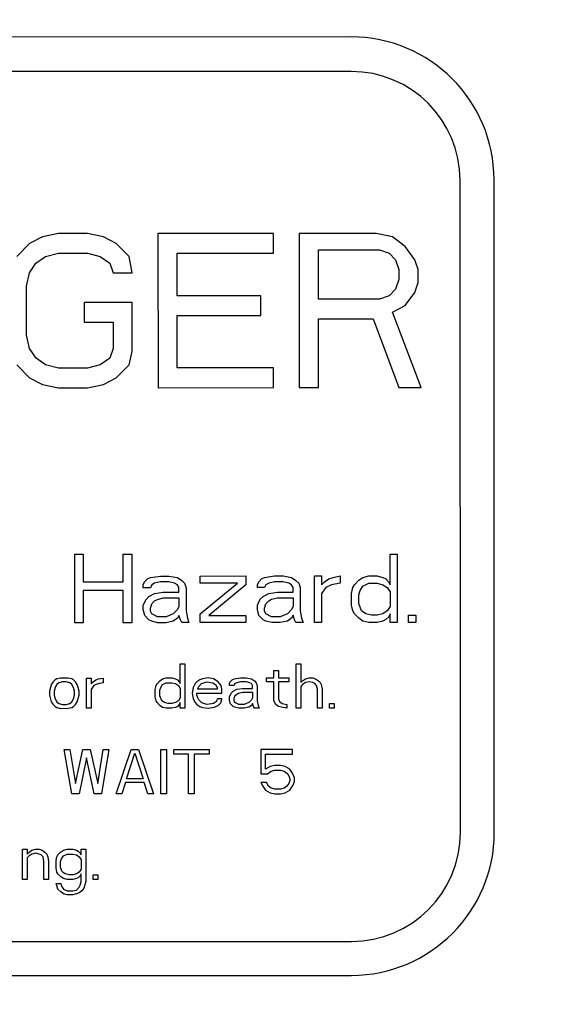
# Paper-space layout '10006361779_1' of a CAD drawing. Units: inches. Extents: x 0 to 34, y 0 to 22.
# Drawn here: x 22 to 22.3, y 11.8 to 12.4 of the extents above; entities that cross this region are included whole.
import ezdxf

# ---------------------------------------------------------------- set-up
doc = ezdxf.new("R2010")
doc.units = ezdxf.units.IN
doc.header["$LTSCALE"] = 1.87
doc.header["$MEASUREMENT"] = 0
doc.layers.get('0').update_dxf_attribs({"linetype": 'CONTINUOUS'})
doc.styles.get("Standard").update_dxf_attribs({"font": 'txt', "width": 0.8})
doc.dimstyles.new('DIMSTYLE_2', dxfattribs={"dimtxt": 0.15625, "dimasz": 0.1875, "dimexe": 0.125, "dimexo": 0.0625, "dimgap": 0.078125, "dimtad": 0, "dimtih": 1, "dimtoh": 1, "dimdec": 0, "dimlfac": 2, "dimzin": 0, "dimdsep": 46, "dimtxsty": 'STANDARD', "dimblk": '_FILLED', "dimblk1": '_FILLED', "dimblk2": '_FILLED', "dimcen": 0.09, "dimazin": 0, "dimtp": 0.05, "dimtm": 0.05, "dimtfac": 1, "dimtdec": 0, "dimtofl": 0, "dimtmove": 0, "dimatfit": 3, "dimldrblk": '_FILLED', "dimfxl": 1, "dimtolj": 1, "dimtzin": 0, "dimarcsym": 0})

# ---------------------------------------------------------------- blocks, each defined once
blk = doc.blocks.new('_FILLED')
at = {"color": 0, "linetype": 'BYBLOCK'}
blk.add_solid([(0, 0), (-1, 0.1667), (-1, -0.1667)], dxfattribs=at)
blk = doc.blocks.new('*D2')
at = {"color": 2, "linetype": 'CONTINUOUS'}
for p, q in [((23.46299, 16.98839), (16.52366, 16.98839)), ((16.64866, 16.98839), (16.64866, 12.22338)), ((16.64866, 7.14587), (16.64866, 11.91088)), ((20.52621, 7.14587), (16.52366, 7.14587))]:
    blk.add_line(p, q, dxfattribs=at)
at = {"color": 2, "linetype": 'CONTINUOUS', "xscale": 0.1875, "yscale": 0.1875, "zscale": 0.1875}
for p, rotation in [((16.64866, 16.98839), 90), ((16.64866, 7.14587), 270)]:
    blk.add_blockref('_FILLED', p, dxfattribs=dict(at, rotation=rotation))

psp = doc.layouts.new('10006361779_1')

# ---------------------------------------------------------------- linework, layer by layer
at = {"color": 7, "linetype": 'CONTINUOUS'}
for p, q in [((22.16695, 12.38492), (21.29195, 12.38456)), ((22.16706, 12.36504), (21.29225, 12.36467)), ((22.24933, 11.92777), (22.24917, 12.30277)), ((22.22984, 11.92766), (22.22968, 12.30247)), ((21.98956, 12.26997), (21.98218, 12.2662)), ((21.99879, 12.27186), (21.98956, 12.26997)), ((22.0154, 12.27186), (21.99879, 12.27186)), ((22.02463, 12.26998), (22.0154, 12.27186)), ((22.03201, 12.26622), (22.02463, 12.26998)), ((22.12244, 12.27191), (22.056, 12.27188)), ((22.056, 12.27188), (22.05604, 12.1833)), ((22.12244, 12.2606), (22.12244, 12.27191)), ((22.18149, 12.27193), (22.1372, 12.27192)), ((22.1372, 12.27192), (22.13724, 12.18333)), ((22.19072, 12.27005), (22.18149, 12.27193)), ((22.1981, 12.2644), (22.19072, 12.27005)), ((21.98218, 12.2662), (21.9748, 12.25865)), ((22.03939, 12.25868), (22.03201, 12.26622)), ((22.20364, 12.25687), (22.1981, 12.2644)), ((21.98588, 12.25489), (21.99141, 12.25866)), ((21.99141, 12.25866), (21.99879, 12.26055)), ((21.99879, 12.26055), (22.0154, 12.26056)), ((22.0154, 12.26056), (22.02279, 12.25867)), ((22.02279, 12.25867), (22.02832, 12.25491)), ((22.04124, 12.24926), (22.03939, 12.25868)), ((22.06708, 12.26058), (22.12244, 12.2606)), ((22.06709, 12.23608), (22.06708, 12.26058)), ((22.14828, 12.2625), (22.18334, 12.26251)), ((22.14829, 12.23423), (22.14828, 12.2625)), ((22.18334, 12.26251), (22.18888, 12.26063)), ((22.18888, 12.26063), (22.19257, 12.25686)), ((21.98219, 12.24923), (21.98588, 12.25489)), ((22.02832, 12.25491), (22.03017, 12.24925)), ((22.19257, 12.25686), (22.19442, 12.25121)), ((22.20549, 12.25121), (22.20364, 12.25687)), ((21.98035, 12.24169), (21.98219, 12.24923)), ((22.03017, 12.24925), (22.04124, 12.24926)), ((22.19442, 12.25121), (22.19442, 12.24555)), ((22.20549, 12.24367), (22.20549, 12.25121)), ((21.98036, 12.21342), (21.98035, 12.24169)), ((22.19442, 12.24555), (22.19258, 12.2399)), ((22.20365, 12.23802), (22.20549, 12.24367)), ((22.11507, 12.2361), (22.06709, 12.23608)), ((22.11507, 12.22479), (22.11507, 12.2361)), ((22.18889, 12.23613), (22.18335, 12.23424)), ((22.19258, 12.2399), (22.18889, 12.23613)), ((22.19812, 12.23048), (22.20365, 12.23802)), ((22.04125, 12.2323), (22.01357, 12.23228)), ((22.01357, 12.23228), (22.01357, 12.22098)), ((22.04126, 12.20403), (22.04125, 12.2323)), ((22.18335, 12.23424), (22.14829, 12.23423)), ((22.19074, 12.2267), (22.19812, 12.23048)), ((22.06709, 12.22477), (22.11507, 12.22479)), ((22.0671, 12.19461), (22.06709, 12.22477)), ((22.20736, 12.18336), (22.19074, 12.2267)), ((22.01357, 12.22098), (22.03018, 12.22098)), ((22.03018, 12.22098), (22.03019, 12.20591)), ((22.14829, 12.22292), (22.17967, 12.22293)), ((22.14831, 12.18334), (22.14829, 12.22292)), ((22.17967, 12.22293), (22.19445, 12.18336)), ((21.98221, 12.20589), (21.98036, 12.21342)), ((21.9859, 12.20023), (21.98221, 12.20589)), ((22.03019, 12.20591), (22.02835, 12.20025)), ((22.03942, 12.19649), (22.04126, 12.20403)), ((21.97483, 12.19646), (21.98221, 12.18892)), ((21.99144, 12.19647), (21.9859, 12.20023)), ((21.99882, 12.19458), (21.99144, 12.19647)), ((22.02281, 12.19648), (22.01543, 12.19459)), ((22.02835, 12.20025), (22.02281, 12.19648)), ((22.03204, 12.18894), (22.03942, 12.19649)), ((22.01543, 12.19459), (21.99882, 12.19458)), ((22.12247, 12.19464), (22.0671, 12.19461)), ((22.12247, 12.18333), (22.12247, 12.19464)), ((21.98221, 12.18892), (21.9896, 12.18516)), ((21.9896, 12.18516), (21.99883, 12.18328)), ((22.01543, 12.18328), (22.02466, 12.18517)), ((22.02466, 12.18517), (22.03204, 12.18894)), ((21.99883, 12.18328), (22.01543, 12.18328)), ((22.05604, 12.1833), (22.12247, 12.18333)), ((22.13724, 12.18333), (22.14831, 12.18334)), ((22.19445, 12.18336), (22.20736, 12.18336)), ((22.00815, 12.08759), (22.01307, 12.08759)), ((22.00817, 12.04822), (22.00815, 12.08759)), ((22.01307, 12.08759), (22.01308, 12.07168)), ((22.03604, 12.0876), (22.04096, 12.0876)), ((22.03604, 12.07169), (22.03604, 12.0876)), ((22.04096, 12.0876), (22.04098, 12.04823)), ((22.18942, 12.08767), (22.19352, 12.08767)), ((22.18942, 12.07007), (22.18942, 12.08767)), ((22.19352, 12.08767), (22.19353, 12.0483)), ((22.01308, 12.07168), (22.03604, 12.07169)), ((22.04753, 12.07002), (22.04835, 12.07169)), ((22.04835, 12.07169), (22.04999, 12.07337)), ((22.04999, 12.07337), (22.05163, 12.07421)), ((22.05163, 12.07421), (22.05737, 12.07505)), ((22.05409, 12.07086), (22.05245, 12.07002)), ((22.05737, 12.0717), (22.05409, 12.07086)), ((22.05737, 12.07505), (22.06229, 12.07505)), ((22.06229, 12.0717), (22.05737, 12.0717)), ((22.06229, 12.07505), (22.06721, 12.07421)), ((22.06557, 12.07086), (22.06229, 12.0717)), ((22.06721, 12.07002), (22.06557, 12.07086)), ((22.06721, 12.07421), (22.06967, 12.07254)), ((22.06967, 12.07254), (22.07131, 12.07086)), ((22.07131, 12.07086), (22.07213, 12.06835)), ((22.08033, 12.07506), (22.10658, 12.07507)), ((22.08034, 12.07087), (22.08033, 12.07506)), ((22.10166, 12.07088), (22.08034, 12.07087)), ((22.08034, 12.05328), (22.10166, 12.07088)), ((22.10658, 12.07507), (22.10658, 12.07004)), ((22.11314, 12.07004), (22.11396, 12.07172)), ((22.11396, 12.07172), (22.1156, 12.07339)), ((22.1156, 12.07339), (22.11724, 12.07423)), ((22.11724, 12.07423), (22.12298, 12.07507)), ((22.11971, 12.07088), (22.11807, 12.07005)), ((22.12299, 12.07172), (22.11971, 12.07088)), ((22.12298, 12.07507), (22.12791, 12.07508)), ((22.12791, 12.07172), (22.12299, 12.07172)), ((22.12791, 12.07508), (22.13283, 12.07424)), ((22.13119, 12.07089), (22.12791, 12.07172)), ((22.13283, 12.07005), (22.13119, 12.07089)), ((22.13283, 12.07424), (22.13529, 12.07257)), ((22.13529, 12.07257), (22.13693, 12.07089)), ((22.13693, 12.07089), (22.13775, 12.06838)), ((22.14595, 12.07508), (22.15005, 12.07508)), ((22.14596, 12.04828), (22.14595, 12.07508)), ((22.15005, 12.07508), (22.15005, 12.07006)), ((22.15005, 12.07006), (22.15169, 12.07173)), ((22.15169, 12.07173), (22.15415, 12.07341)), ((22.15415, 12.07341), (22.15661, 12.07425)), ((22.16072, 12.0709), (22.1558, 12.07006)), ((22.15661, 12.07425), (22.16071, 12.07509)), ((22.16071, 12.07509), (22.16072, 12.0709)), ((22.16892, 12.07007), (22.17138, 12.07258)), ((22.17138, 12.07258), (22.17384, 12.07426)), ((22.17384, 12.07426), (22.17712, 12.0751)), ((22.17384, 12.06923), (22.17712, 12.07091)), ((22.17712, 12.0751), (22.18204, 12.0751)), ((22.17712, 12.07091), (22.18204, 12.07091)), ((22.18204, 12.0751), (22.18532, 12.07426)), ((22.18204, 12.07091), (22.18532, 12.07007)), ((22.18532, 12.07426), (22.18696, 12.07342)), ((22.18696, 12.07342), (22.1886, 12.07175)), ((22.1886, 12.07175), (22.18942, 12.07007)), ((22.03605, 12.06666), (22.01308, 12.06665)), ((22.01308, 12.06665), (22.01309, 12.04822)), ((22.03605, 12.04823), (22.03605, 12.06666)), ((22.04753, 12.06834), (22.04753, 12.07002)), ((22.05163, 12.06834), (22.04753, 12.06834)), ((22.05081, 12.06332), (22.05409, 12.06499)), ((22.05245, 12.07002), (22.05163, 12.06834)), ((22.05409, 12.06499), (22.05901, 12.06583)), ((22.05901, 12.06583), (22.06803, 12.06584)), ((22.06803, 12.06835), (22.06721, 12.07002)), ((22.06803, 12.06584), (22.06803, 12.06835)), ((22.07213, 12.06835), (22.07214, 12.05495)), ((22.10658, 12.07004), (22.08526, 12.05244)), ((22.11315, 12.06837), (22.11314, 12.07004)), ((22.11725, 12.06837), (22.11315, 12.06837)), ((22.11643, 12.06334), (22.11971, 12.06502)), ((22.11807, 12.07005), (22.11725, 12.06837)), ((22.11971, 12.06502), (22.12463, 12.06586)), ((22.12463, 12.06586), (22.13365, 12.06586)), ((22.13365, 12.06838), (22.13283, 12.07005)), ((22.13365, 12.06586), (22.13365, 12.06838)), ((22.13775, 12.06838), (22.13776, 12.05498)), ((22.15252, 12.06838), (22.15006, 12.06503)), ((22.15006, 12.06503), (22.15006, 12.04828)), ((22.1558, 12.07006), (22.15252, 12.06838)), ((22.16728, 12.06504), (22.1681, 12.06839)), ((22.16728, 12.05834), (22.16728, 12.06504)), ((22.1681, 12.06839), (22.16892, 12.07007)), ((22.17138, 12.0642), (22.1722, 12.06672)), ((22.1722, 12.06672), (22.17384, 12.06923)), ((22.18532, 12.07007), (22.18778, 12.0684)), ((22.18778, 12.0684), (22.18943, 12.06589)), ((22.18943, 12.06589), (22.18943, 12.05751)), ((22.04753, 12.05829), (22.04917, 12.06164)), ((22.04917, 12.06164), (22.05081, 12.06332)), ((22.05245, 12.05913), (22.05409, 12.0608)), ((22.05409, 12.0608), (22.05573, 12.06164)), ((22.05573, 12.06164), (22.05901, 12.06248)), ((22.05901, 12.06248), (22.06804, 12.06249)), ((22.06804, 12.06249), (22.06804, 12.05746)), ((22.11315, 12.05832), (22.11479, 12.06167)), ((22.11479, 12.06167), (22.11643, 12.06334)), ((22.11725, 12.05664), (22.11807, 12.05916)), ((22.11807, 12.05916), (22.11971, 12.06083)), ((22.11971, 12.06083), (22.12135, 12.06167)), ((22.12135, 12.06167), (22.12463, 12.06251)), ((22.12463, 12.06251), (22.13365, 12.06251)), ((22.13365, 12.06251), (22.13366, 12.05749)), ((22.17138, 12.05918), (22.17138, 12.0642)), ((22.17303, 12.05499), (22.17138, 12.05918)), ((22.04753, 12.05578), (22.04753, 12.05829)), ((22.04836, 12.05243), (22.04753, 12.05578)), ((22.05163, 12.05661), (22.05245, 12.05913)), ((22.05164, 12.05494), (22.05163, 12.05661)), ((22.05246, 12.05326), (22.05164, 12.05494)), ((22.06722, 12.05578), (22.06476, 12.05327)), ((22.06804, 12.05746), (22.06722, 12.05578)), ((22.07214, 12.05495), (22.07296, 12.05076)), ((22.11315, 12.0558), (22.11315, 12.05832)), ((22.11397, 12.05245), (22.11315, 12.0558)), ((22.11725, 12.05497), (22.11725, 12.05664)), ((22.11807, 12.05329), (22.11725, 12.05497)), ((22.13284, 12.05581), (22.13038, 12.0533)), ((22.13366, 12.05749), (22.13284, 12.05581)), ((22.13776, 12.05498), (22.13858, 12.05079)), ((22.1681, 12.05499), (22.16728, 12.05834)), ((22.16893, 12.05331), (22.1681, 12.05499)), ((22.17549, 12.05332), (22.17303, 12.05499)), ((22.18779, 12.055), (22.18533, 12.05332)), ((22.18943, 12.05751), (22.18779, 12.055)), ((22.01309, 12.04822), (22.00817, 12.04822)), ((22.04098, 12.04823), (22.03605, 12.04823)), ((22.05082, 12.04991), (22.04836, 12.05243)), ((22.05246, 12.04908), (22.05082, 12.04991)), ((22.05574, 12.05159), (22.05246, 12.05326)), ((22.05574, 12.04824), (22.05246, 12.04908)), ((22.06066, 12.05159), (22.05574, 12.05159)), ((22.06066, 12.04824), (22.05574, 12.04824)), ((22.06476, 12.05327), (22.06066, 12.05159)), ((22.06476, 12.04908), (22.06066, 12.04824)), ((22.06722, 12.05076), (22.06476, 12.04908)), ((22.06804, 12.05243), (22.06722, 12.05076)), ((22.06886, 12.04992), (22.06804, 12.05243)), ((22.06968, 12.04825), (22.06886, 12.04992)), ((22.07378, 12.04825), (22.06968, 12.04825)), ((22.07296, 12.05076), (22.07378, 12.04825)), ((22.08035, 12.04825), (22.08034, 12.05328)), ((22.10659, 12.04826), (22.08035, 12.04825)), ((22.08526, 12.05244), (22.10659, 12.05245)), ((22.10659, 12.05245), (22.10659, 12.04826)), ((22.11643, 12.04994), (22.11397, 12.05245)), ((22.11807, 12.0491), (22.11643, 12.04994)), ((22.12135, 12.05162), (22.11807, 12.05329)), ((22.12136, 12.04827), (22.11807, 12.0491)), ((22.12628, 12.05162), (22.12135, 12.05162)), ((22.12628, 12.04827), (22.12136, 12.04827)), ((22.13038, 12.0533), (22.12628, 12.05162)), ((22.13038, 12.04911), (22.12628, 12.04827)), ((22.13284, 12.05079), (22.13038, 12.04911)), ((22.13366, 12.05246), (22.13284, 12.05079)), ((22.13448, 12.04995), (22.13366, 12.05246)), ((22.1353, 12.04827), (22.13448, 12.04995)), ((22.1394, 12.04827), (22.1353, 12.04827)), ((22.13858, 12.05079), (22.1394, 12.04827)), ((22.15006, 12.04828), (22.14596, 12.04828)), ((22.17139, 12.0508), (22.16893, 12.05331)), ((22.17385, 12.04913), (22.17139, 12.0508)), ((22.17713, 12.04829), (22.17385, 12.04913)), ((22.17877, 12.05248), (22.17549, 12.05332)), ((22.18205, 12.04829), (22.17713, 12.04829)), ((22.18205, 12.05248), (22.17877, 12.05248)), ((22.18533, 12.05332), (22.18205, 12.05248)), ((22.18533, 12.04913), (22.18205, 12.04829)), ((22.18697, 12.04997), (22.18533, 12.04913)), ((22.18861, 12.05165), (22.18697, 12.04997)), ((22.18943, 12.05332), (22.18861, 12.05165)), ((22.18943, 12.0483), (22.18943, 12.05332)), ((22.19353, 12.0483), (22.18943, 12.0483)), ((22.20009, 12.05249), (22.2042, 12.05249)), ((22.2001, 12.0483), (22.20009, 12.05249)), ((22.2042, 12.0483), (22.2001, 12.0483)), ((22.2042, 12.05249), (22.2042, 12.0483)), ((22.06879, 12.02462), (22.07146, 12.02462)), ((22.06879, 12.01319), (22.06879, 12.02462)), ((22.07146, 12.02462), (22.07147, 11.99903)), ((22.12264, 12.02083), (22.1253, 12.02084)), ((22.12264, 12.01648), (22.12264, 12.02083)), ((22.1253, 12.02084), (22.12531, 12.01648)), ((22.13543, 12.02465), (22.1381, 12.02465)), ((22.13544, 11.99906), (22.13543, 12.02465)), ((22.1381, 12.02465), (22.1381, 12.01376)), ((21.99575, 12.01425), (21.99469, 12.01261)), ((21.99682, 12.01534), (21.99575, 12.01425)), ((21.99789, 12.01588), (21.99682, 12.01534)), ((22.00002, 12.01643), (21.99789, 12.01588)), ((22.00109, 12.01425), (21.99895, 12.0137)), ((22.00428, 12.01643), (22.00002, 12.01643)), ((22.00322, 12.01425), (22.00109, 12.01425)), ((22.00535, 12.01371), (22.00322, 12.01425)), ((22.00642, 12.01589), (22.00428, 12.01643)), ((22.00748, 12.01534), (22.00642, 12.01589)), ((22.00855, 12.01425), (22.00748, 12.01534)), ((22.00962, 12.01262), (22.00855, 12.01425)), ((22.01495, 12.01643), (22.01761, 12.01643)), ((22.01495, 11.99901), (22.01495, 12.01643)), ((22.01761, 12.01643), (22.01761, 12.01317)), ((22.01761, 12.01317), (22.01868, 12.01426)), ((22.01868, 12.01426), (22.02028, 12.01535)), ((22.02028, 12.01535), (22.02188, 12.01589)), ((22.02188, 12.01589), (22.02454, 12.01644)), ((22.02454, 12.01644), (22.02454, 12.01372)), ((22.05547, 12.01318), (22.05707, 12.01482)), ((22.05707, 12.01482), (22.05866, 12.01591)), ((22.05866, 12.01591), (22.0608, 12.01645)), ((22.0608, 12.01645), (22.064, 12.01645)), ((22.064, 12.01645), (22.06613, 12.01591)), ((22.06613, 12.01591), (22.06719, 12.01537)), ((22.06719, 12.01537), (22.06826, 12.01428)), ((22.06826, 12.01428), (22.06879, 12.01319)), ((22.07839, 12.01428), (22.07733, 12.01319)), ((22.07999, 12.01537), (22.07839, 12.01428)), ((22.08159, 12.01592), (22.07999, 12.01537)), ((22.08479, 12.01646), (22.08159, 12.01592)), ((22.08212, 12.01374), (22.08426, 12.01428)), ((22.08426, 12.01428), (22.08745, 12.01374)), ((22.08799, 12.01592), (22.08479, 12.01646)), ((22.09065, 12.01429), (22.08799, 12.01592)), ((22.09225, 12.01211), (22.09065, 12.01429)), ((22.09705, 12.0132), (22.09758, 12.01429)), ((22.09758, 12.01429), (22.09865, 12.01538)), ((22.09865, 12.01538), (22.09972, 12.01592)), ((22.09972, 12.01592), (22.10345, 12.01647)), ((22.10345, 12.01429), (22.10132, 12.01375)), ((22.10345, 12.01647), (22.10665, 12.01647)), ((22.10665, 12.01429), (22.10345, 12.01429)), ((22.10665, 12.01647), (22.10985, 12.01593)), ((22.10878, 12.01375), (22.10665, 12.01429)), ((22.10985, 12.01593), (22.11145, 12.01484)), ((22.11145, 12.01484), (22.11251, 12.01375)), ((22.11838, 12.01648), (22.12264, 12.01648)), ((22.11838, 12.0143), (22.11838, 12.01648)), ((22.12264, 12.0143), (22.11838, 12.0143)), ((22.12265, 12.00341), (22.12264, 12.0143)), ((22.12531, 12.01648), (22.13117, 12.01648)), ((22.13117, 12.0143), (22.12531, 12.0143)), ((22.12531, 12.0143), (22.12531, 12.0045)), ((22.13117, 12.01648), (22.13117, 12.0143)), ((22.1381, 12.01376), (22.13917, 12.01485)), ((22.13917, 12.01485), (22.14077, 12.01594)), ((22.14077, 12.01594), (22.1429, 12.01649)), ((22.1429, 12.01431), (22.14077, 12.01376)), ((22.1429, 12.01649), (22.14503, 12.01649)), ((22.14503, 12.01377), (22.1429, 12.01431)), ((22.14503, 12.01649), (22.14663, 12.01594)), ((22.14663, 12.01594), (22.14823, 12.01486)), ((22.14823, 12.01486), (22.1493, 12.01377)), ((21.99416, 12.01098), (21.99362, 12.0088)), ((21.99362, 12.0088), (21.99363, 12.00662)), ((21.99469, 12.01261), (21.99416, 12.01098)), ((21.99682, 12.01098), (21.99629, 12.0088)), ((21.99629, 12.0088), (21.99629, 12.00663)), ((21.99789, 12.01262), (21.99682, 12.01098)), ((21.99895, 12.0137), (21.99789, 12.01262)), ((22.00642, 12.01262), (22.00535, 12.01371)), ((22.00749, 12.01099), (22.00642, 12.01262)), ((22.00802, 12.00881), (22.00749, 12.01099)), ((22.00802, 12.00663), (22.00802, 12.00881)), ((22.01015, 12.01099), (22.00962, 12.01262)), ((22.01068, 12.00881), (22.01015, 12.01099)), ((22.01069, 12.00663), (22.01068, 12.00881)), ((22.01921, 12.01208), (22.01762, 12.0099)), ((22.01762, 12.0099), (22.01762, 11.99901)), ((22.02135, 12.01317), (22.01921, 12.01208)), ((22.02454, 12.01372), (22.02135, 12.01317)), ((22.0544, 12.00992), (22.05493, 12.01209)), ((22.0544, 12.00556), (22.0544, 12.00992)), ((22.05493, 12.01209), (22.05547, 12.01318)), ((22.05707, 12.00937), (22.0576, 12.01101)), ((22.05707, 12.00611), (22.05707, 12.00937)), ((22.0576, 12.01101), (22.05867, 12.01264)), ((22.05867, 12.01264), (22.0608, 12.01373)), ((22.0608, 12.01373), (22.064, 12.01373)), ((22.064, 12.01373), (22.06613, 12.01319)), ((22.06613, 12.01319), (22.06773, 12.0121)), ((22.06773, 12.0121), (22.0688, 12.01047)), ((22.0688, 12.01047), (22.0688, 12.00502)), ((22.07626, 12.01101), (22.07573, 12.00775)), ((22.07733, 12.01319), (22.07626, 12.01101)), ((22.07893, 12.01047), (22.07946, 12.01156)), ((22.07893, 12.00993), (22.07893, 12.01047)), ((22.09012, 12.00993), (22.07893, 12.00993)), ((22.07946, 12.01156), (22.08106, 12.01319)), ((22.08106, 12.01319), (22.08212, 12.01374)), ((22.08745, 12.01374), (22.08905, 12.01265)), ((22.08905, 12.01265), (22.09012, 12.01102)), ((22.09012, 12.01102), (22.09012, 12.00993)), ((22.09279, 12.00993), (22.09225, 12.01211)), ((22.09279, 12.00775), (22.09279, 12.00993)), ((22.09705, 12.01211), (22.09705, 12.0132)), ((22.09972, 12.01211), (22.09705, 12.01211)), ((22.09812, 12.00776), (22.09919, 12.00885)), ((22.09919, 12.00885), (22.10132, 12.00994)), ((22.10025, 12.0132), (22.09972, 12.01211)), ((22.10132, 12.01375), (22.10025, 12.0132)), ((22.10132, 12.00994), (22.10452, 12.01048)), ((22.10238, 12.00776), (22.10452, 12.0083)), ((22.10452, 12.01048), (22.11038, 12.01048)), ((22.10452, 12.0083), (22.11038, 12.00831)), ((22.10985, 12.01321), (22.10878, 12.01375)), ((22.11038, 12.01212), (22.10985, 12.01321)), ((22.11038, 12.01048), (22.11038, 12.01212)), ((22.11038, 12.00831), (22.11038, 12.00504)), ((22.11251, 12.01375), (22.11305, 12.01212)), ((22.11305, 12.01212), (22.11305, 12.00341)), ((22.13917, 12.01267), (22.1381, 12.01158)), ((22.1381, 12.01158), (22.13811, 11.99906)), ((22.14077, 12.01376), (22.13917, 12.01267)), ((22.1461, 12.01322), (22.14503, 12.01377)), ((22.14717, 12.01213), (22.1461, 12.01322)), ((22.1477, 12.00996), (22.14717, 12.01213)), ((22.1477, 11.99907), (22.1477, 12.00996)), ((22.1493, 12.01377), (22.14983, 12.01268)), ((22.14983, 12.01268), (22.15037, 12.00996)), ((22.15037, 12.00996), (22.15037, 11.99907)), ((21.99363, 12.00662), (21.99469, 12.00281)), ((21.99469, 12.00281), (21.99576, 12.00118)), ((21.99629, 12.00663), (21.99683, 12.00445)), ((21.99683, 12.00445), (21.99789, 12.00281)), ((21.99789, 12.00281), (21.99896, 12.00173)), ((22.00536, 12.00173), (22.00642, 12.00282)), ((22.00642, 12.00282), (22.00749, 12.00445)), ((22.00749, 12.00445), (22.00802, 12.00663)), ((22.00856, 12.00119), (22.00962, 12.00282)), ((22.00962, 12.00282), (22.01069, 12.00663)), ((22.05494, 12.00338), (22.0544, 12.00556)), ((22.05547, 12.00229), (22.05494, 12.00338)), ((22.05814, 12.00338), (22.05707, 12.00611)), ((22.05974, 12.0023), (22.05814, 12.00338)), ((22.06773, 12.00339), (22.06613, 12.0023)), ((22.0688, 12.00502), (22.06773, 12.00339)), ((22.07573, 12.00775), (22.07626, 12.00448)), ((22.07626, 12.00448), (22.07733, 12.0023)), ((22.07839, 12.00775), (22.09279, 12.00775)), ((22.07839, 12.00666), (22.07839, 12.00775)), ((22.07893, 12.00503), (22.07839, 12.00666)), ((22.07946, 12.00394), (22.07893, 12.00503)), ((22.08106, 12.0023), (22.07946, 12.00394)), ((22.08959, 12.00285), (22.08799, 12.00176)), ((22.09012, 12.00449), (22.08959, 12.00285)), ((22.09279, 12.00449), (22.09012, 12.00449)), ((22.09226, 12.00231), (22.09279, 12.00449)), ((22.09705, 12.00558), (22.09812, 12.00776)), ((22.09706, 12.00394), (22.09705, 12.00558)), ((22.09759, 12.00177), (22.09706, 12.00394)), ((22.09972, 12.00449), (22.10025, 12.00612)), ((22.09972, 12.0034), (22.09972, 12.00449)), ((22.10025, 12.00231), (22.09972, 12.0034)), ((22.10025, 12.00612), (22.10132, 12.00721)), ((22.10132, 12.00721), (22.10238, 12.00776)), ((22.10985, 12.00395), (22.10825, 12.00232)), ((22.11038, 12.00504), (22.10985, 12.00395)), ((22.11305, 12.00341), (22.11358, 12.00068)), ((22.12371, 12.00123), (22.12265, 12.00341)), ((22.12531, 12.0045), (22.12584, 12.00287)), ((22.12584, 12.00287), (22.12744, 12.00178)), ((21.99576, 12.00118), (21.99683, 12.00009)), ((21.99683, 12.00009), (21.99789, 11.99955)), ((21.99789, 11.99955), (22.00003, 11.999)), ((21.99896, 12.00173), (22.00109, 12.00118)), ((22.00003, 11.999), (22.00429, 11.99901)), ((22.00109, 12.00118), (22.00322, 12.00118)), ((22.00322, 12.00118), (22.00536, 12.00173)), ((22.00429, 11.99901), (22.00642, 11.99955)), ((22.00642, 11.99955), (22.00749, 12.0001)), ((22.00749, 12.0001), (22.00856, 12.00119)), ((22.01762, 11.99901), (22.01495, 11.99901)), ((22.05707, 12.00066), (22.05547, 12.00229)), ((22.05867, 11.99957), (22.05707, 12.00066)), ((22.0608, 11.99903), (22.05867, 11.99957)), ((22.06187, 12.00175), (22.05974, 12.0023)), ((22.064, 11.99903), (22.0608, 11.99903)), ((22.064, 12.00175), (22.06187, 12.00175)), ((22.06613, 12.0023), (22.064, 12.00175)), ((22.06613, 11.99958), (22.064, 11.99903)), ((22.0672, 12.00012), (22.06613, 11.99958)), ((22.06827, 12.00121), (22.0672, 12.00012)), ((22.0688, 12.0023), (22.06827, 12.00121)), ((22.0688, 11.99903), (22.0688, 12.0023)), ((22.07147, 11.99903), (22.0688, 11.99903)), ((22.07733, 12.0023), (22.0784, 12.00121)), ((22.0784, 12.00121), (22.08, 12.00013)), ((22.08, 12.00013), (22.0816, 11.99958)), ((22.08213, 12.00176), (22.08106, 12.0023)), ((22.0816, 11.99958), (22.08479, 11.99904)), ((22.08426, 12.00122), (22.08213, 12.00176)), ((22.08799, 12.00176), (22.08426, 12.00122)), ((22.08479, 11.99904), (22.08853, 11.99959)), ((22.08853, 11.99959), (22.09066, 12.00068)), ((22.09066, 12.00068), (22.09226, 12.00231)), ((22.09919, 12.00013), (22.09759, 12.00177)), ((22.10026, 11.99959), (22.09919, 12.00013)), ((22.10239, 12.00122), (22.10025, 12.00231)), ((22.10239, 11.99905), (22.10026, 11.99959)), ((22.10559, 12.00123), (22.10239, 12.00122)), ((22.10559, 11.99905), (22.10239, 11.99905)), ((22.10825, 12.00232), (22.10559, 12.00123)), ((22.10825, 11.99959), (22.10559, 11.99905)), ((22.10985, 12.00068), (22.10825, 11.99959)), ((22.11038, 12.00177), (22.10985, 12.00068)), ((22.11092, 12.00014), (22.11038, 12.00177)), ((22.11145, 11.99905), (22.11092, 12.00014)), ((22.11412, 11.99905), (22.11145, 11.99905)), ((22.11358, 12.00068), (22.11412, 11.99905)), ((22.12531, 12.00015), (22.12371, 12.00123)), ((22.12691, 11.9996), (22.12531, 12.00015)), ((22.13011, 11.99906), (22.12691, 11.9996)), ((22.12744, 12.00178), (22.13011, 12.00124)), ((22.13011, 12.00124), (22.13011, 11.99906)), ((22.13811, 11.99906), (22.13544, 11.99906)), ((22.15037, 11.99907), (22.1477, 11.99907)), ((22.15463, 12.00179), (22.1573, 12.00179)), ((22.15464, 11.99907), (22.15463, 12.00179)), ((22.1573, 11.99907), (22.15464, 11.99907)), ((22.1573, 12.00179), (22.1573, 11.99907)), ((22.00217, 11.97538), (22.00537, 11.97538)), ((22.00644, 11.94979), (22.00217, 11.97538)), ((22.00537, 11.97538), (22.00857, 11.95578)), ((22.00857, 11.95578), (22.01283, 11.97539)), ((22.01283, 11.97539), (22.0171, 11.97539)), ((22.0171, 11.97539), (22.02137, 11.95579)), ((22.02137, 11.95579), (22.02456, 11.97539)), ((22.02776, 11.97539), (22.0235, 11.9498)), ((22.02456, 11.97539), (22.02776, 11.97539)), ((22.03203, 11.9498), (22.04055, 11.9754)), ((22.04055, 11.9754), (22.04482, 11.9754)), ((22.04482, 11.9754), (22.05336, 11.94981)), ((22.05761, 11.97541), (22.06081, 11.97541)), ((22.05763, 11.94982), (22.05761, 11.97541)), ((22.06081, 11.97541), (22.06082, 11.94982)), ((22.06508, 11.97541), (22.08534, 11.97542)), ((22.06508, 11.97269), (22.06508, 11.97541)), ((22.08534, 11.97542), (22.08534, 11.9727)), ((22.13332, 11.97544), (22.11519, 11.97543)), ((22.11519, 11.97543), (22.1152, 11.96127)), ((22.13332, 11.97272), (22.13332, 11.97544)), ((22.01497, 11.97049), (22.01071, 11.9498)), ((22.01924, 11.9498), (22.01497, 11.97049)), ((22.0379, 11.95852), (22.04269, 11.97322)), ((22.04269, 11.97322), (22.04749, 11.95852)), ((22.07361, 11.97269), (22.06508, 11.97269)), ((22.07362, 11.94982), (22.07361, 11.97269)), ((22.08534, 11.9727), (22.07681, 11.97269)), ((22.07681, 11.97269), (22.07682, 11.94982)), ((22.11786, 11.97271), (22.13332, 11.97272)), ((22.11786, 11.964), (22.11786, 11.97271)), ((22.12053, 11.96563), (22.11786, 11.964)), ((22.12319, 11.96618), (22.12053, 11.96563)), ((22.12106, 11.96291), (22.1232, 11.96345)), ((22.12639, 11.96618), (22.12319, 11.96618)), ((22.1232, 11.96345), (22.12639, 11.96346)), ((22.12906, 11.96564), (22.12639, 11.96618)), ((22.12639, 11.96346), (22.12853, 11.96291)), ((22.13173, 11.964), (22.12906, 11.96564)), ((22.13333, 11.96183), (22.13173, 11.964)), ((22.04749, 11.95852), (22.0379, 11.95852)), ((22.1152, 11.96127), (22.11893, 11.96128)), ((22.11893, 11.96128), (22.12106, 11.96291)), ((22.12853, 11.96291), (22.13013, 11.96182)), ((22.13013, 11.96182), (22.13119, 11.96019)), ((22.13119, 11.96019), (22.13173, 11.95856)), ((22.13173, 11.95747), (22.1312, 11.95584)), ((22.13173, 11.95856), (22.13173, 11.95747)), ((22.13439, 11.9591), (22.13333, 11.96183)), ((22.13439, 11.95693), (22.13439, 11.9591)), ((22.03736, 11.95634), (22.03523, 11.94981)), ((22.04803, 11.95635), (22.03736, 11.95634)), ((22.05016, 11.94981), (22.04803, 11.95635)), ((22.1184, 11.95637), (22.1152, 11.95637)), ((22.1152, 11.95637), (22.11627, 11.9542)), ((22.11627, 11.9542), (22.11787, 11.95202)), ((22.11787, 11.95202), (22.12054, 11.95039)), ((22.11947, 11.9542), (22.1184, 11.95637)), ((22.12107, 11.95311), (22.11947, 11.9542)), ((22.1232, 11.95257), (22.12107, 11.95311)), ((22.1264, 11.95257), (22.1232, 11.95257)), ((22.12853, 11.95311), (22.1264, 11.95257)), ((22.13013, 11.9542), (22.12853, 11.95311)), ((22.12907, 11.95039), (22.13173, 11.95202)), ((22.1312, 11.95584), (22.13013, 11.9542)), ((22.13173, 11.95202), (22.13333, 11.9542)), ((22.13333, 11.9542), (22.13439, 11.95693)), ((22.01071, 11.9498), (22.00644, 11.94979)), ((22.0235, 11.9498), (22.01924, 11.9498)), ((22.03523, 11.94981), (22.03203, 11.9498)), ((22.05336, 11.94981), (22.05016, 11.94981)), ((22.06082, 11.94982), (22.05763, 11.94982)), ((22.07682, 11.94982), (22.07362, 11.94982)), ((22.12054, 11.95039), (22.1232, 11.94984)), ((22.1232, 11.94984), (22.1264, 11.94984)), ((22.1264, 11.94984), (22.12907, 11.95039)), ((21.9782, 11.91799), (21.98087, 11.91799)), ((21.97821, 11.90057), (21.9782, 11.91799)), ((21.98087, 11.91799), (21.98087, 11.91527)), ((21.98353, 11.91745), (21.98567, 11.918)), ((21.98567, 11.918), (21.9878, 11.918)), ((21.9878, 11.918), (21.9894, 11.91745)), ((22.00166, 11.91746), (22.00379, 11.918)), ((22.00379, 11.918), (22.00699, 11.91801)), ((22.00699, 11.91801), (22.00912, 11.91746)), ((22.01179, 11.91801), (22.01445, 11.91801)), ((22.01179, 11.91474), (22.01179, 11.91801)), ((22.01445, 11.91801), (22.01446, 11.8995)), ((21.98087, 11.91527), (21.98193, 11.91636)), ((21.98193, 11.91418), (21.98087, 11.91309)), ((21.98087, 11.91309), (21.98087, 11.90057)), ((21.98193, 11.91636), (21.98353, 11.91745)), ((21.98353, 11.91527), (21.98193, 11.91418)), ((21.98567, 11.91582), (21.98353, 11.91527)), ((21.9878, 11.91527), (21.98567, 11.91582)), ((21.98887, 11.91473), (21.9878, 11.91527)), ((21.98993, 11.91364), (21.98887, 11.91473)), ((21.9894, 11.91745), (21.991, 11.91637)), ((21.99047, 11.91092), (21.98993, 11.91364)), ((21.991, 11.91637), (21.99206, 11.91528)), ((21.99206, 11.91528), (21.9926, 11.91364)), ((21.9926, 11.91364), (21.99313, 11.91092)), ((21.9974, 11.91147), (21.99793, 11.91365)), ((21.99793, 11.91365), (21.99846, 11.91473)), ((21.99846, 11.91473), (22.00006, 11.91637)), ((22.00006, 11.91637), (22.00166, 11.91746)), ((22.00006, 11.91092), (22.0006, 11.91256)), ((22.0006, 11.91256), (22.00166, 11.91419)), ((22.00166, 11.91419), (22.00379, 11.91528)), ((22.00379, 11.91528), (22.00699, 11.91528)), ((22.00699, 11.91528), (22.00912, 11.91474)), ((22.00912, 11.91746), (22.01019, 11.91692)), ((22.00912, 11.91474), (22.01072, 11.91365)), ((22.01019, 11.91692), (22.01126, 11.91583)), ((22.01072, 11.91365), (22.01179, 11.91202)), ((22.01126, 11.91583), (22.01179, 11.91474)), ((22.01179, 11.91202), (22.01179, 11.90657)), ((21.99047, 11.90057), (21.99047, 11.91092)), ((21.99313, 11.91092), (21.99314, 11.90058)), ((21.9974, 11.90711), (21.9974, 11.91147)), ((21.99793, 11.90493), (21.9974, 11.90711)), ((22.00006, 11.90766), (22.00006, 11.91092)), ((22.0006, 11.90602), (22.00006, 11.90766)), ((22.01179, 11.90657), (22.01073, 11.90494)), ((21.99847, 11.90385), (21.99793, 11.90493)), ((22.00007, 11.90221), (21.99847, 11.90385)), ((22.00167, 11.90112), (22.00007, 11.90221)), ((22.00113, 11.90494), (22.0006, 11.90602)), ((22.00273, 11.90385), (22.00113, 11.90494)), ((22.0038, 11.90058), (22.00167, 11.90112)), ((22.00486, 11.9033), (22.00273, 11.90385)), ((22.007, 11.9033), (22.00486, 11.9033)), ((22.00913, 11.90385), (22.007, 11.9033)), ((22.00913, 11.90113), (22.007, 11.90058)), ((22.01073, 11.90494), (22.00913, 11.90385)), ((22.0102, 11.90167), (22.00913, 11.90113)), ((22.01126, 11.90276), (22.0102, 11.90167)), ((22.01179, 11.90385), (22.01126, 11.90276)), ((22.0118, 11.89949), (22.01179, 11.90385)), ((22.01873, 11.90331), (22.02139, 11.90331)), ((22.01873, 11.90059), (22.01873, 11.90331)), ((22.02139, 11.90331), (22.02139, 11.90059)), ((21.98087, 11.90057), (21.97821, 11.90057)), ((21.99314, 11.90058), (21.99047, 11.90057)), ((21.9974, 11.8984), (22.00007, 11.8984)), ((21.99847, 11.89513), (21.9974, 11.8984)), ((22.00007, 11.8935), (21.99847, 11.89513)), ((22.00007, 11.8984), (22.0006, 11.89677)), ((22.0006, 11.89677), (22.00167, 11.89513)), ((22.00167, 11.89513), (22.0038, 11.89405)), ((22.007, 11.90058), (22.0038, 11.90058)), ((22.00913, 11.89459), (22.01073, 11.89623)), ((22.01073, 11.89623), (22.01126, 11.89732)), ((22.01126, 11.89732), (22.0118, 11.89949)), ((22.0134, 11.89568), (22.01233, 11.89405)), ((22.01446, 11.8995), (22.0134, 11.89568)), ((22.02139, 11.90059), (22.01873, 11.90059)), ((22.00167, 11.89241), (22.00007, 11.8935)), ((22.0038, 11.89187), (22.00167, 11.89241)), ((22.0038, 11.89405), (22.007, 11.89405)), ((22.007, 11.89187), (22.0038, 11.89187)), ((22.007, 11.89405), (22.00913, 11.89459)), ((22.00913, 11.89242), (22.007, 11.89187)), ((22.01073, 11.89296), (22.00913, 11.89242)), ((22.01233, 11.89405), (22.01073, 11.89296)), ((21.29246, 11.86467), (22.16727, 11.86504)), ((21.29218, 11.84519), (22.16718, 11.84555))]:
    psp.add_line(p, q, dxfattribs=at)
for centre, radius, start, end in [((22.16698, 12.30274), 0.08219, 0.0239, 90.0239), ((22.16708, 12.30244), 0.0626, 0.0239, 90.0239), ((22.16714, 11.92774), 0.08219, 270.0239, 0.0239), ((22.16724, 11.92764), 0.0626, 270.0239, 0.0239)]:
    psp.add_arc(centre, radius, start, end, dxfattribs=at)

# ---------------------------------------------------------------- dimensions: what is measured, and where the dimension line sits
at = {"color": 2, "linetype": 'CONTINUOUS'}
dim = psp.add_linear_dim(base=(16.64866, 7.14587), p1=(23.52549, 16.98839), p2=(20.58871, 7.14587), angle=270, text='<> REF', dimstyle='DIMSTYLE_2', dxfattribs=at)
dim.commit()
dim.dimension.update_dxf_attribs({"geometry": '*D2', "text_midpoint": (16.21116, 11.98901), "dimtype": 160})

doc.saveas('drawing.dxf')
